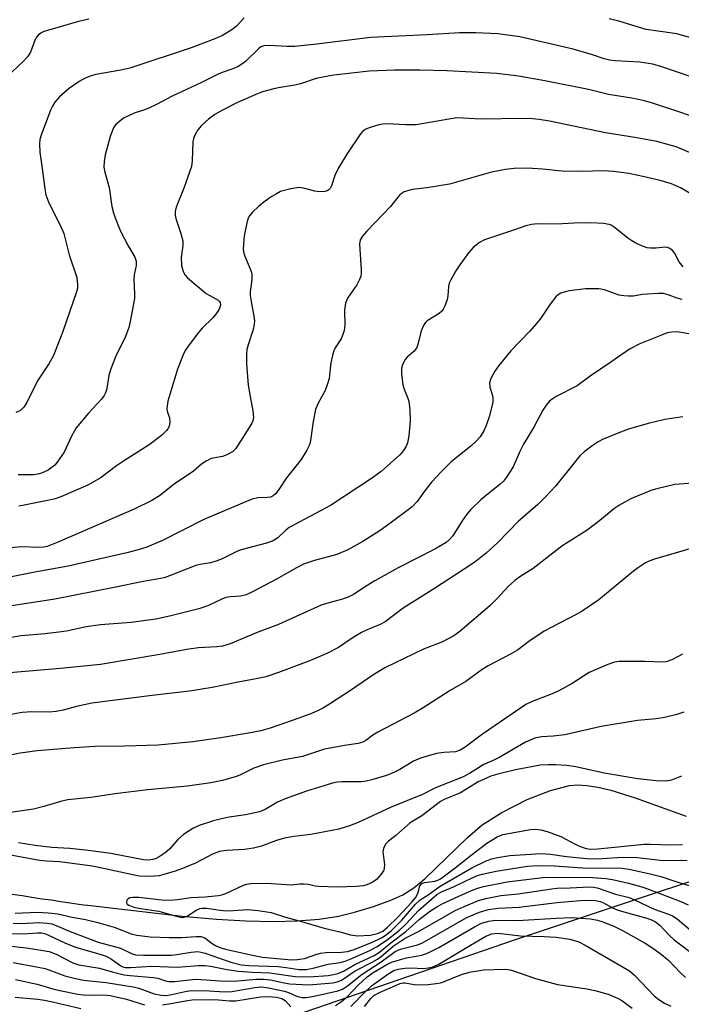
# Model space of a CAD drawing. Units: inches. Extents: x 1315760 to 1321760, y 501448 to 505449.
# Drawn here: x 1315985 to 1316146, y 505085 to 505324 of the extents above; entities that cross this region are included whole.
import ezdxf

# ---------------------------------------------------------------- set-up
doc = ezdxf.new("R2010")
doc.units = ezdxf.units.IN
doc.header["$MEASUREMENT"] = 0
for name, color, linetype in [('HYDRO-Single Line Stream', 4, 'Continuous'), ('NTRL-Trees', 3, 'Continuous'), ('Undefined', 1, 'Continuous')]:
    doc.layers.add(name, color=color, linetype=linetype)

msp = doc.modelspace()

# ---------------------------------------------------------------- linework, layer by layer
at = {"layer": 'HYDRO-Single Line Stream'}
msp.add_lwpolyline([(1315983.48, 505111.9), (1315985.88, 505111.6), (1315988.28, 505111.2), (1315990.69, 505110.8), (1315992.99, 505110.5), (1315995.29, 505110.1), (1315997.59, 505109.8), (1315999.69, 505109.5), (1316000.79, 505109.35), (1316001.89, 505109.2), (1316024.78, 505106.57), (1316033.15, 505105.84), (1316040.25, 505105.42), (1316046.98, 505105.26), (1316052.75, 505105.39), (1316058.1, 505105.82), (1316062.77, 505106.54), (1316066.67, 505107.5), (1316071.3, 505108.91), (1316075.49, 505110.44), (1316078.41, 505111.76), (1316081.07, 505113.47), (1316083.85, 505115.74), (1316094.11, 505125.66), (1316097.71, 505128.76), (1316102.45, 505131.77), (1316108.63, 505134.88), (1316114.27, 505137.1), (1316118.9, 505138.29), (1316120.92, 505138.44), (1316123.13, 505138.32), (1316125.8, 505137.91), (1316128.94, 505137.18), (1316134.85, 505135.35), (1316147.27, 505130.89)], dxfattribs=at)
at = {"layer": 'NTRL-Trees'}
msp.add_lwpolyline([(1316467.77, 505066.86), (1316404.3, 505066.86), (1316366.21, 505075.32), (1316336.59, 505071.09), (1316311.2, 505066.86), (1316242.24, 505108.51), (1316184.67, 505124.57), (1316180.58, 505125.72), (1316105.48, 505100.73), (1316034.33, 505076.27), (1315918.69, 505086.27), (1315836.41, 505066.26), (1315765.71, 505073.61), (1315760.5, 505071.82), (1315760.53, 505311.91), (1315780.11, 505320.77), (1315860.51, 505346.16), (1316122.88, 505341.92), (1316237.27, 505357.81), (1316295.89, 505378.8), (1316362.23, 505389.16), (1316406.41, 505380.01), (1316452.39, 505363.13)], dxfattribs=at)
at = {"layer": 'Undefined'}
for points, elevation in [([(1316146.33, 505170.23), (1316145.32, 505169.63), (1316143.74, 505168.88), (1316142.4, 505168.38), (1316141.56, 505168.26), (1316137.18, 505168.44), (1316131, 505168.47), (1316129.85, 505168.26), (1316128.2, 505167.72), (1316123.7, 505165.77), (1316119.58, 505163.11), (1316116.32, 505161.28), (1316114.71, 505160.58), (1316109.81, 505158.72), (1316108.27, 505157.96), (1316097.76, 505150.76), (1316093.54, 505147.62), (1316092.31, 505146.86), (1316091.22, 505146.52), (1316088.34, 505146.31), (1316086.6, 505146.06), (1316082.68, 505144.93), (1316080.96, 505144.21), (1316077.7, 505142.2), (1316076.38, 505141.53), (1316074.47, 505140.77), (1316070.89, 505139.67), (1316069.51, 505139.34), (1316068.4, 505139.19), (1316063.58, 505139.22), (1316062.44, 505139.11), (1316061.34, 505138.85), (1316055.02, 505136.93), (1316049.83, 505135.03), (1316047.95, 505134.23), (1316044.97, 505132.5), (1316043.59, 505131.91), (1316040.19, 505131.18), (1316036.2, 505130.58), (1316034.35, 505130.22), (1316032.44, 505129.7), (1316028.91, 505128.56), (1316027.36, 505127.88), (1316025.11, 505126.41), (1316023.74, 505125.22), (1316021.68, 505122.88), (1316020.63, 505121.92), (1316019.22, 505120.97), (1316018.46, 505120.59), (1316017.7, 505120.33), (1316016.72, 505120.18), (1316015.36, 505120.28), (1316007.42, 505121.79), (1316002.04, 505122.55), (1315997.51, 505123.02), (1315993.14, 505123.23), (1315989.08, 505123.7), (1315985, 505124.39)], 298), ([(1316146.64, 505156.09), (1316145, 505155.6), (1316141.95, 505154.84), (1316139.97, 505154.53), (1316135.46, 505154.1), (1316126.6, 505152.61), (1316117.78, 505150.61), (1316114.95, 505150.27), (1316112.07, 505150.15), (1316110.51, 505149.81), (1316108.18, 505148.83), (1316102, 505145.23), (1316100.67, 505144.55), (1316098.1, 505143.41), (1316094.6, 505141.24), (1316092.87, 505140.31), (1316086.34, 505137.76), (1316083.16, 505136.1), (1316075.56, 505133.01), (1316067.52, 505129.33), (1316065.43, 505128.52), (1316062.88, 505127.74), (1316056.08, 505126.44), (1316051.93, 505125.95), (1316049.65, 505125.55), (1316047.69, 505124.95), (1316044.09, 505123.57), (1316042.16, 505123.1), (1316039.93, 505122.74), (1316035.56, 505122.51), (1316033.89, 505122.26), (1316032.16, 505121.62), (1316028, 505119.4), (1316025.29, 505118.29), (1316023.07, 505117.51), (1316020.31, 505116.66), (1316019.19, 505116.39), (1316018.07, 505116.26), (1316015.8, 505116.18), (1316014.43, 505116.3), (1316012.77, 505116.59), (1316005.68, 505118.16), (1316002.9, 505118.69), (1315995.04, 505119.77), (1315991.79, 505119.91), (1315990.13, 505120.1), (1315982.65, 505121.45)], 296), ([(1316146.13, 505140.56), (1316143.66, 505139.59), (1316142.36, 505139.36), (1316139.98, 505139.45), (1316135.47, 505139.92), (1316127.32, 505141.31), (1316120.43, 505142.81), (1316118.25, 505143.14), (1316115.57, 505143.36), (1316113.82, 505143.37), (1316111.79, 505143.21), (1316109.65, 505142.86), (1316105.8, 505142.14), (1316101.52, 505141.05), (1316099.82, 505140.56), (1316097.98, 505139.8), (1316096.73, 505139.17), (1316092.4, 505136.54), (1316088.48, 505134.9), (1316087.58, 505134.44), (1316082.99, 505130.98), (1316080.2, 505129.21), (1316076.68, 505126.17), (1316074.92, 505124.75), (1316074.21, 505124.02), (1316073.69, 505123), (1316073.53, 505122.17), (1316073.93, 505119.08), (1316073.9, 505118.26), (1316073.75, 505117.74), (1316073.15, 505116.79), (1316071.98, 505115.49), (1316070.96, 505114.73), (1316069.65, 505114.14), (1316068.81, 505113.94), (1316067.08, 505113.75), (1316062.53, 505113.57), (1316057.92, 505113.76), (1316057.07, 505113.88), (1316055.52, 505114.26), (1316054.46, 505114.35), (1316053.4, 505114.32), (1316051.36, 505114.07), (1316045.3, 505114.5), (1316041.47, 505114.41), (1316040.31, 505114.27), (1316039.58, 505114.04), (1316035.32, 505111.98), (1316034.38, 505111.65), (1316033.58, 505111.48), (1316030.4, 505111.2), (1316026.95, 505111.05), (1316023.66, 505110.51), (1316021.59, 505110.39), (1316019.81, 505110.44), (1316014.28, 505111.1), (1316012.84, 505111.13), (1316012.05, 505111), (1316011.64, 505110.79), (1316011.38, 505110.45), (1316011.28, 505109.84), (1316011.46, 505109.49), (1316011.83, 505109.23), (1316013.04, 505108.78), (1316014.63, 505108.44), (1316019.09, 505107.74), (1316023.62, 505106.45), (1316024.76, 505106.27), (1316025.31, 505106.32), (1316025.83, 505106.49), (1316028.36, 505108.12), (1316029.1, 505108.4), (1316029.62, 505108.5), (1316030.78, 505108.47), (1316034.02, 505108.01), (1316035.44, 505107.89), (1316037.17, 505107.91), (1316040.64, 505108.21), (1316043.25, 505107.97), (1316046.45, 505107.43), (1316049.87, 505106.36), (1316053.19, 505105.47), (1316059.28, 505103.64), (1316063.11, 505102.75), (1316065.72, 505101.99), (1316067.35, 505101.79), (1316070.57, 505101.95), (1316072.23, 505102.32), (1316073.53, 505102.9), (1316074.69, 505103.86), (1316077.17, 505106.3), (1316080.54, 505109.87), (1316081.47, 505110.99), (1316082.01, 505112.04), (1316082.55, 505113.91), (1316083.01, 505114.5), (1316083.7, 505114.77), (1316086.18, 505115.08), (1316086.9, 505115.32), (1316087.55, 505115.67), (1316091.14, 505118.3), (1316095.03, 505121.4), (1316098.85, 505124.29), (1316101.36, 505125.87), (1316102.72, 505126.37), (1316109.4, 505127.6), (1316110.54, 505127.67), (1316111.9, 505127.52), (1316113.5, 505127.13), (1316116.8, 505125.92), (1316120.42, 505123.96), (1316121.7, 505123.37), (1316122.98, 505122.98), (1316123.95, 505122.84), (1316125.77, 505122.91), (1316137.06, 505124.02), (1316138.5, 505124.05), (1316143.56, 505123.87), (1316146.34, 505124.01)], 294), ([(1315984.24, 505107.32), (1315989.61, 505107.55), (1315992.23, 505107.4), (1315994.54, 505107.16), (1315998.06, 505106.3), (1316001.31, 505105.76), (1316004.32, 505105), (1316008.24, 505103.89), (1316012.41, 505102.31), (1316013.77, 505101.94), (1316017.02, 505101.53), (1316021.61, 505101.39), (1316024.72, 505101.4), (1316028.13, 505101.66), (1316029.29, 505101.6), (1316029.84, 505101.48), (1316030.33, 505101.27), (1316032.04, 505099.94), (1316032.92, 505099.41), (1316033.95, 505098.97), (1316035.34, 505098.56), (1316041.48, 505097.17), (1316044.28, 505096.61), (1316046.88, 505096.32), (1316051.47, 505095.96), (1316052.85, 505096.03), (1316054.49, 505096.31), (1316057.5, 505097.35), (1316058.39, 505097.59), (1316059.8, 505097.71), (1316063.53, 505097.79), (1316064.96, 505097.97), (1316066.59, 505098.45), (1316070.81, 505100.16), (1316072.39, 505100.86), (1316073.35, 505101.37), (1316074.44, 505102.11), (1316075.58, 505103.04), (1316078.17, 505105.58), (1316081.47, 505109.44), (1316082.64, 505110.51), (1316084.58, 505111.74), (1316087.48, 505113.84), (1316095.16, 505118.32), (1316098.67, 505120.02), (1316100.02, 505120.5), (1316101.38, 505120.85), (1316104.4, 505121.29), (1316112.01, 505121.75), (1316114.28, 505121.64), (1316118.21, 505121.06), (1316123.12, 505120.55), (1316125.52, 505120.53), (1316130.6, 505120.84), (1316133.89, 505120.91), (1316135.35, 505120.81), (1316141.62, 505120.05), (1316146.02, 505120.17), (1316147.47, 505120.09)], 296), ([(1315983.76, 505104.9), (1315985.77, 505104.81), (1315990, 505105.05), (1315992, 505104.9), (1315993.11, 505104.67), (1315994.19, 505104.31), (1315997.19, 505103.04), (1316004.38, 505100.22), (1316009.81, 505098.79), (1316012.48, 505097.5), (1316013.49, 505097.2), (1316015.43, 505097.07), (1316022.17, 505097.12), (1316023.52, 505097.25), (1316026.95, 505097.85), (1316028.61, 505097.94), (1316029.36, 505097.84), (1316030.41, 505097.57), (1316036.58, 505095.37), (1316039.12, 505094.74), (1316040.99, 505094.58), (1316048.15, 505094.33), (1316050.07, 505094.13), (1316053.24, 505093.64), (1316054.94, 505093.6), (1316056.64, 505093.9), (1316060.28, 505094.93), (1316063.17, 505095.32), (1316064.4, 505095.61), (1316065.6, 505096.08), (1316070.36, 505098.25), (1316072.03, 505099.09), (1316074.62, 505100.83), (1316077.62, 505103.19), (1316079.25, 505104.74), (1316082.22, 505107.92), (1316086.67, 505111.81), (1316087.81, 505112.45), (1316090.72, 505113.71), (1316095.41, 505115.97), (1316096.51, 505116.43), (1316097.65, 505116.8), (1316101.09, 505117.52), (1316108.67, 505118.72), (1316111.22, 505118.91), (1316115.24, 505118.76), (1316122.03, 505118.28), (1316131.61, 505118.24), (1316133.37, 505117.97), (1316138.81, 505116.78), (1316141.09, 505116.22), (1316144.95, 505114.92), (1316149.85, 505113.43)], 298)]:
    msp.add_lwpolyline(points, dxfattribs=dict(at, elevation=elevation))
for points in [[(1316039.88, 505324.82, 320), (1316037.95, 505322.78, 320), (1316036.86, 505321.89, 320), (1316034.57, 505320.54, 320), (1316032.7, 505319.71, 320), (1316026.98, 505317.54, 320), (1316012.04, 505312.6, 320), (1316009.88, 505312.07, 320), (1316003.79, 505311.05, 320), (1316002.69, 505310.75, 320), (1316001.18, 505310.14, 320), (1315999.73, 505309.34, 320), (1315997.42, 505307.75, 320), (1315995.01, 505305.62, 320), (1315993.88, 505304.34, 320), (1315993.28, 505303.39, 320), (1315992.8, 505302.36, 320), (1315990.5, 505296.33, 320), (1315990.24, 505295.25, 320), (1315990.09, 505294.17, 320), (1315990.17, 505292.22, 320), (1315990.77, 505288.24, 320), (1315991.38, 505283.24, 320), (1315991.67, 505281.79, 320), (1315992.36, 505279.85, 320), (1315995.23, 505274.32, 320), (1315996.01, 505272.39, 320), (1315997.34, 505267.23, 320), (1315999.17, 505261.75, 320), (1315999.39, 505259.92, 320), (1315999.33, 505259.11, 320), (1315999.13, 505258.27, 320), (1315995.83, 505248.58, 320), (1315993.5, 505242.8, 320), (1315992.39, 505240.77, 320), (1315989.67, 505236.62, 320), (1315987.02, 505231.39, 320), (1315986.31, 505230.25, 320), (1315985.35, 505229.35, 320), (1315984.4, 505228.9, 320)], [(1316002.1, 505324.49, 322), (1315999.58, 505323.94, 322), (1315992.04, 505321.77, 322), (1315991.2, 505321.5, 322), (1315990.43, 505321.13, 322), (1315989.77, 505320.58, 322), (1315989.24, 505319.91, 322), (1315988.88, 505319.16, 322), (1315987.9, 505316.49, 322), (1315987.2, 505315.36, 322), (1315986.13, 505314.21, 322), (1315982.21, 505310.46, 322)], [(1316149.19, 505319.7, 320), (1316144.94, 505320.93, 320), (1316137.55, 505322, 320), (1316135.88, 505322.45, 320), (1316130.89, 505324, 320), (1316128.54, 505324.6, 320)], [(1316148.44, 505310.52, 318), (1316141.37, 505312.89, 318), (1316139.12, 505313.55, 318), (1316136.01, 505314.05, 318), (1316129.98, 505314.38, 318), (1316128.62, 505314.56, 318), (1316127.34, 505314.9, 318), (1316124.49, 505315.85, 318), (1316119.78, 505317.19, 318), (1316113.19, 505318.76, 318), (1316106.8, 505320.17, 318), (1316103.25, 505320.73, 318), (1316101.48, 505320.9, 318), (1316096.16, 505321.2, 318), (1316092.16, 505321.18, 318), (1316084.34, 505320.67, 318), (1316070.58, 505320.08, 318), (1316057.53, 505318.42, 318), (1316052.2, 505317.86, 318), (1316050.2, 505317.84, 318), (1316045.98, 505318.13, 318), (1316044.6, 505318.01, 318), (1316043.94, 505317.74, 318), (1316043.31, 505317.32, 318), (1316040.19, 505314.21, 318), (1316039.32, 505313.54, 318), (1316038.36, 505312.96, 318), (1316037.11, 505312.41, 318), (1316034.52, 505311.57, 318), (1316033.53, 505311.17, 318), (1316029.34, 505309.04, 318), (1316022.35, 505305.79, 318), (1316018.56, 505303.74, 318), (1316016.86, 505302.92, 318), (1316015.85, 505302.51, 318), (1316013.16, 505301.63, 318), (1316011.6, 505300.95, 318), (1316010.56, 505300.41, 318), (1316009.62, 505299.75, 318), (1316008.56, 505298.8, 318), (1316008.07, 505298.12, 318), (1316007.37, 505296.25, 318), (1316006.08, 505291.56, 318), (1316005.82, 505289.94, 318), (1316005.79, 505288.57, 318), (1316006.02, 505287.3, 318), (1316007.07, 505283.61, 318), (1316007.69, 505279.02, 318), (1316008.22, 505277.15, 318), (1316009.22, 505274.34, 318), (1316009.8, 505272.99, 318), (1316011.67, 505269.42, 318), (1316013.3, 505266.68, 318), (1316013.65, 505265.71, 318), (1316013.62, 505264.67, 318), (1316013.13, 505262.38, 318), (1316013.02, 505261.3, 318), (1316013.23, 505257.7, 318), (1316013.2, 505256.64, 318), (1316012.18, 505251.03, 318), (1316011.81, 505249.62, 318), (1316011, 505247.39, 318), (1316008.63, 505242.44, 318), (1316007.37, 505239.27, 318), (1316006.97, 505237.9, 318), (1316006.38, 505234.39, 318), (1316006.12, 505233.58, 318), (1316005.86, 505233.07, 318), (1316005.17, 505232.17, 318), (1316001.99, 505228.78, 318), (1315999.06, 505225.21, 318), (1315997.9, 505223.17, 318), (1315996.1, 505219.32, 318), (1315994.43, 505216.84, 318), (1315993.84, 505216.17, 318), (1315993.18, 505215.62, 318), (1315992.22, 505214.96, 318), (1315991.2, 505214.41, 318), (1315990.1, 505214.05, 318), (1315988.67, 505213.78, 318), (1315984.93, 505213.75, 318)], [(1316150.41, 505300.27, 316), (1316145.5, 505302, 316), (1316139.06, 505304.06, 316), (1316137.11, 505304.62, 316), (1316134.05, 505305.3, 316), (1316128.41, 505306.2, 316), (1316123.49, 505307.37, 316), (1316112.91, 505309.52, 316), (1316106.47, 505310.67, 316), (1316101.23, 505311.3, 316), (1316089.11, 505311.91, 316), (1316082.54, 505312.09, 316), (1316076.37, 505312.14, 316), (1316070.25, 505311.86, 316), (1316061.6, 505310.9, 316), (1316059.34, 505310.52, 316), (1316057.34, 505310.08, 316), (1316053.51, 505308.82, 316), (1316052.14, 505308.45, 316), (1316048.17, 505307.83, 316), (1316047.05, 505307.59, 316), (1316044.27, 505306.82, 316), (1316042.67, 505306.21, 316), (1316038.22, 505304.24, 316), (1316034.55, 505302.39, 316), (1316032.72, 505301.31, 316), (1316031.18, 505300.19, 316), (1316029.5, 505298.63, 316), (1316028.6, 505297.57, 316), (1316027.92, 505296.44, 316), (1316027.63, 505295.71, 316), (1316027.4, 505294.68, 316), (1316027.22, 505290.1, 316), (1316027.03, 505288.69, 316), (1316026.59, 505287.3, 316), (1316025.19, 505283.45, 316), (1316023.33, 505278.84, 316), (1316023.05, 505277.74, 316), (1316023.06, 505276.91, 316), (1316023.21, 505276.09, 316), (1316024.34, 505272.87, 316), (1316024.92, 505270.67, 316), (1316024.94, 505269.54, 316), (1316024.57, 505266.6, 316), (1316024.65, 505264.61, 316), (1316024.83, 505263.79, 316), (1316025.13, 505263.01, 316), (1316025.52, 505262.29, 316), (1316026.07, 505261.63, 316), (1316030.59, 505257.88, 316), (1316033.55, 505256.19, 316), (1316033.82, 505255.93, 316), (1316034.01, 505255.62, 316), (1316034.1, 505255, 316), (1316033.75, 505254.02, 316), (1316032.98, 505252.84, 316), (1316032.22, 505251.96, 316), (1316029.67, 505249.45, 316), (1316028.73, 505248.36, 316), (1316026.21, 505245.09, 316), (1316025.55, 505244.01, 316), (1316025.06, 505242.97, 316), (1316023.69, 505239.48, 316), (1316021.78, 505233.33, 316), (1316021.34, 505231.67, 316), (1316021.14, 505230.58, 316), (1316021.09, 505229.78, 316), (1316021.24, 505228.99, 316), (1316021.69, 505227.64, 316), (1316021.79, 505226.57, 316), (1316021.6, 505225.54, 316), (1316021.31, 505224.97, 316), (1316021, 505224.54, 316), (1316019.74, 505223.38, 316), (1316016.77, 505221.06, 316), (1316010.5, 505217.12, 316), (1316008.83, 505215.94, 316), (1316005.12, 505213.11, 316), (1316001.84, 505211.3, 316), (1315995.32, 505208.46, 316), (1315993.94, 505207.95, 316), (1315992.51, 505207.6, 316), (1315986.78, 505206.54, 316), (1315985.12, 505206.14, 316)], [(1316149.06, 505291.72, 314), (1316144.84, 505293.49, 314), (1316140.11, 505294.79, 314), (1316135.22, 505295.7, 314), (1316127.64, 505296.91, 314), (1316114.04, 505299.73, 314), (1316111.55, 505300.11, 314), (1316109.87, 505300.27, 314), (1316106.15, 505300.38, 314), (1316098.65, 505300.18, 314), (1316095.85, 505300.25, 314), (1316091.72, 505300.51, 314), (1316090.07, 505300.32, 314), (1316081.64, 505298.86, 314), (1316079.02, 505298.82, 314), (1316074.56, 505299.07, 314), (1316073.43, 505298.96, 314), (1316072.32, 505298.74, 314), (1316070.44, 505298.19, 314), (1316069.43, 505297.77, 314), (1316068.72, 505297.25, 314), (1316068.14, 505296.6, 314), (1316064.94, 505291.94, 314), (1316062.8, 505288.37, 314), (1316061.87, 505286.52, 314), (1316061.11, 505284.02, 314), (1316060.72, 505283.39, 314), (1316060.39, 505283.06, 314), (1316059.98, 505282.8, 314), (1316059.49, 505282.65, 314), (1316058.15, 505282.55, 314), (1316057.03, 505282.74, 314), (1316054.27, 505283.46, 314), (1316053.16, 505283.56, 314), (1316051.2, 505283.25, 314), (1316048.72, 505282.61, 314), (1316047.67, 505282.1, 314), (1316046.42, 505281.3, 314), (1316044.94, 505280.28, 314), (1316043.4, 505279.06, 314), (1316041.78, 505277.55, 314), (1316041.15, 505276.72, 314), (1316040.78, 505276.01, 314), (1316040.38, 505274.62, 314), (1316039.88, 505271.86, 314), (1316039.67, 505269.9, 314), (1316039.65, 505268.5, 314), (1316039.8, 505267.68, 314), (1316040.05, 505266.89, 314), (1316041.46, 505263.47, 314), (1316041.69, 505262.61, 314), (1316041.72, 505261.27, 314), (1316041.33, 505258.22, 314), (1316041.33, 505257.37, 314), (1316041.6, 505255.39, 314), (1316042.24, 505252.31, 314), (1316042.36, 505251.2, 314), (1316042.29, 505250.4, 314), (1316042, 505249.08, 314), (1316040.8, 505245.41, 314), (1316040.52, 505244.27, 314), (1316040.41, 505243.11, 314), (1316040.4, 505240.75, 314), (1316040.85, 505235.57, 314), (1316041.29, 505232.79, 314), (1316041.99, 505229.3, 314), (1316042.11, 505227.76, 314), (1316041.98, 505226.94, 314), (1316041.66, 505226.2, 314), (1316037.83, 505220.15, 314), (1316037.04, 505219.39, 314), (1316035.63, 505218.61, 314), (1316034.58, 505218.27, 314), (1316031.84, 505217.72, 314), (1316030.62, 505217.14, 314), (1316029.51, 505216.37, 314), (1316027.53, 505214.68, 314), (1316022.88, 505211.54, 314), (1316019.28, 505208.72, 314), (1316017.38, 505207.55, 314), (1316013.14, 505205.47, 314), (1315994.45, 505197.33, 314), (1315991.97, 505196.39, 314), (1315991.18, 505196.21, 314), (1315990.05, 505196.16, 314), (1315985.73, 505196.33, 314), (1315980.6, 505195.78, 314)], [(1316148.22, 505282.17, 312), (1316145.9, 505283.54, 312), (1316143.71, 505284.49, 312), (1316140.93, 505285.28, 312), (1316136.71, 505286.31, 312), (1316133.34, 505286.99, 312), (1316129.56, 505287.52, 312), (1316127.16, 505287.63, 312), (1316121.81, 505287.5, 312), (1316117.15, 505287.53, 312), (1316112.36, 505288.03, 312), (1316108.67, 505288.28, 312), (1316105.42, 505288.21, 312), (1316103.39, 505287.97, 312), (1316099.95, 505287.31, 312), (1316089.75, 505284.39, 312), (1316084.25, 505283.5, 312), (1316080.71, 505283.13, 312), (1316079.85, 505282.91, 312), (1316078.75, 505282.51, 312), (1316078, 505282.08, 312), (1316077.59, 505281.71, 312), (1316075.44, 505279.01, 312), (1316069.67, 505273.01, 312), (1316068.58, 505271.75, 312), (1316068.07, 505270.85, 312), (1316067.85, 505269.87, 312), (1316068.26, 505263.67, 312), (1316068.26, 505262.82, 312), (1316068.16, 505261.98, 312), (1316067.88, 505261.21, 312), (1316067.2, 505259.97, 312), (1316064.97, 505256.75, 312), (1316064.47, 505255.51, 312), (1316064.24, 505253.82, 312), (1316064.29, 505250.17, 312), (1316064.14, 505248.88, 312), (1316063.82, 505247.86, 312), (1316063.39, 505246.87, 312), (1316062, 505244.67, 312), (1316061.62, 505243.9, 312), (1316061.3, 505242.78, 312), (1316060.94, 505241.04, 312), (1316060.71, 505239.59, 312), (1316060.47, 505237.22, 312), (1316060.11, 505235.87, 312), (1316059.51, 505234.3, 312), (1316057.73, 505231, 312), (1316057.18, 505229.68, 312), (1316056.61, 505226.77, 312), (1316055.99, 505222.15, 312), (1316055.72, 505221.05, 312), (1316055.11, 505219.77, 312), (1316053.74, 505217.54, 312), (1316050.11, 505213.02, 312), (1316048.29, 505210.22, 312), (1316047.47, 505209.16, 312), (1316046.89, 505208.66, 312), (1316046.28, 505208.39, 312), (1316045.49, 505208.3, 312), (1316043.19, 505208.2, 312), (1316041.77, 505207.84, 312), (1316040.38, 505207.34, 312), (1316030.05, 505202.97, 312), (1316020.05, 505197.87, 312), (1316016.23, 505196.25, 312), (1316014.11, 505195.56, 312), (1316011.34, 505194.86, 312), (1315997.09, 505191.63, 312), (1315988.97, 505190.13, 312), (1315978.01, 505187.95, 312)], [(1316146.51, 505264.3, 310), (1316145.57, 505265.57, 310), (1316144.44, 505267.71, 310), (1316143.91, 505268.31, 310), (1316143.24, 505268.77, 310), (1316142.75, 505268.99, 310), (1316142.23, 505269.1, 310), (1316139.89, 505268.86, 310), (1316138.55, 505268.86, 310), (1316137.75, 505268.98, 310), (1316136.65, 505269.34, 310), (1316135.04, 505270.05, 310), (1316134.01, 505270.61, 310), (1316133.04, 505271.3, 310), (1316129.79, 505273.96, 310), (1316129.05, 505274.43, 310), (1316128.52, 505274.65, 310), (1316127.14, 505274.88, 310), (1316123.99, 505274.99, 310), (1316120.02, 505274.94, 310), (1316115.72, 505274.73, 310), (1316111.09, 505274.79, 310), (1316109.68, 505274.64, 310), (1316108.29, 505274.32, 310), (1316105.5, 505273.29, 310), (1316098.27, 505270.92, 310), (1316097, 505270.25, 310), (1316095.49, 505268.99, 310), (1316094.32, 505267.75, 310), (1316092.25, 505264.85, 310), (1316091.27, 505263.38, 310), (1316090.04, 505261.14, 310), (1316089.7, 505260.37, 310), (1316089.47, 505259.56, 310), (1316089.31, 505257.25, 310), (1316089.18, 505256.39, 310), (1316088.73, 505255.02, 310), (1316088.21, 505254.01, 310), (1316087.86, 505253.58, 310), (1316087.21, 505253.02, 310), (1316084.31, 505251.17, 310), (1316083.92, 505250.78, 310), (1316083.44, 505250.09, 310), (1316082.86, 505248.79, 310), (1316082.14, 505245.77, 310), (1316081.79, 505244.73, 310), (1316081.16, 505243.87, 310), (1316079.48, 505242.39, 310), (1316078.94, 505241.78, 310), (1316078.42, 505240.79, 310), (1316078.1, 505239.73, 310), (1316078.09, 505238.3, 310), (1316078.43, 505235.69, 310), (1316078.75, 505234.6, 310), (1316079.67, 505232.21, 310), (1316079.96, 505231.12, 310), (1316080.13, 505229.43, 310), (1316080.21, 505226.88, 310), (1316079.9, 505223.23, 310), (1316079.57, 505221.55, 310), (1316079.21, 505220.75, 310), (1316078.76, 505219.98, 310), (1316078.25, 505219.26, 310), (1316077.66, 505218.62, 310), (1316073.16, 505214.62, 310), (1316070.82, 505212.92, 310), (1316060.84, 505206.31, 310), (1316050.81, 505200.96, 310), (1316049.94, 505200.31, 310), (1316048.04, 505198.51, 310), (1316046.92, 505197.78, 310), (1316045.28, 505197.18, 310), (1316039.12, 505195.58, 310), (1316038.05, 505195.14, 310), (1316034.67, 505193.47, 310), (1316033.31, 505192.9, 310), (1316031.67, 505192.42, 310), (1316029.14, 505192.04, 310), (1316028.14, 505191.78, 310), (1316021.75, 505189.25, 310), (1316020.39, 505188.78, 310), (1316018.67, 505188.4, 310), (1316014.89, 505187.81, 310), (1316008.69, 505186.48, 310), (1315993.82, 505183.58, 310), (1315982.8, 505181.86, 310)], [(1316146.29, 505256.37, 308), (1316145.04, 505256.71, 308), (1316142.87, 505257.53, 308), (1316141.72, 505257.81, 308), (1316140.54, 505257.86, 308), (1316137.86, 505257.72, 308), (1316136.67, 505257.6, 308), (1316134.37, 505257.22, 308), (1316133.22, 505257.17, 308), (1316132.09, 505257.27, 308), (1316130.97, 505257.47, 308), (1316127.44, 505258.7, 308), (1316126.03, 505258.98, 308), (1316122.77, 505258.96, 308), (1316118.93, 505258.48, 308), (1316117.82, 505258.25, 308), (1316116.82, 505257.91, 308), (1316116.14, 505257.55, 308), (1316115.54, 505257.01, 308), (1316114.17, 505255.23, 308), (1316111.92, 505251.89, 308), (1316110.91, 505250.56, 308), (1316109.25, 505248.66, 308), (1316104.67, 505243.94, 308), (1316101.76, 505240.38, 308), (1316100.77, 505238.98, 308), (1316099.8, 505237.21, 308), (1316099.47, 505236.16, 308), (1316099.56, 505235.09, 308), (1316100.12, 505233.31, 308), (1316100.27, 505232.55, 308), (1316100.25, 505231.55, 308), (1316100.05, 505230.41, 308), (1316099.38, 505227.86, 308), (1316098.62, 505225.76, 308), (1316098.06, 505224.49, 308), (1316097.16, 505223.05, 308), (1316096.24, 505221.95, 308), (1316094.96, 505220.74, 308), (1316090.12, 505216.91, 308), (1316087.62, 505214.46, 308), (1316085.46, 505212.1, 308), (1316083.68, 505209.84, 308), (1316081.89, 505207.35, 308), (1316080.64, 505206.03, 308), (1316075.23, 505201.96, 308), (1316072.86, 505200.28, 308), (1316068.72, 505197.57, 308), (1316065.06, 505195.57, 308), (1316062.35, 505194.44, 308), (1316056.92, 505192.99, 308), (1316054.3, 505192.09, 308), (1316052.59, 505191.19, 308), (1316047.74, 505188.4, 308), (1316041.86, 505185.35, 308), (1316040.31, 505184.63, 308), (1316039, 505184.32, 308), (1316036.53, 505184.18, 308), (1316035.42, 505183.97, 308), (1316034.44, 505183.6, 308), (1316031, 505182, 308), (1316028.83, 505181.23, 308), (1316021.68, 505179.43, 308), (1316018.39, 505178.75, 308), (1316012.4, 505177.94, 308), (1316004.95, 505177.37, 308), (1316001.44, 505176.83, 308), (1315996.67, 505175.84, 308), (1315994.85, 505175.55, 308), (1315991.41, 505175.18, 308), (1315985.63, 505174.7, 308), (1315981.2, 505173.98, 308)], [(1316147.93, 505248.06, 306), (1316145.03, 505248.51, 306), (1316143.74, 505248.49, 306), (1316142.62, 505248.27, 306), (1316141.23, 505247.76, 306), (1316136.01, 505245.58, 306), (1316133.51, 505244.3, 306), (1316128.97, 505241.13, 306), (1316123.9, 505237.73, 306), (1316120.78, 505235.44, 306), (1316115.67, 505232.81, 306), (1316114.68, 505232.19, 306), (1316114, 505231.64, 306), (1316113.27, 505230.74, 306), (1316112.46, 505229.49, 306), (1316110.26, 505225.39, 306), (1316107.76, 505221.2, 306), (1316106.86, 505219.43, 306), (1316105.18, 505215.7, 306), (1316103.6, 505213.19, 306), (1316102.86, 505212.29, 306), (1316102.06, 505211.52, 306), (1316097.4, 505207.8, 306), (1316094.92, 505205.34, 306), (1316093.99, 505204.24, 306), (1316092.82, 505202.6, 306), (1316090.55, 505199, 306), (1316089.78, 505198.1, 306), (1316088.9, 505197.37, 306), (1316086.21, 505195.75, 306), (1316077.3, 505191.17, 306), (1316071.62, 505188.07, 306), (1316069.47, 505186.77, 306), (1316066.38, 505184.74, 306), (1316065.29, 505184.15, 306), (1316063.71, 505183.58, 306), (1316059.88, 505182.55, 306), (1316058.53, 505182.09, 306), (1316048.19, 505177.42, 306), (1316043.03, 505175.47, 306), (1316036.46, 505172.75, 306), (1316034.58, 505172.19, 306), (1316033.21, 505171.98, 306), (1316028.74, 505171.73, 306), (1316026.43, 505171.43, 306), (1316024.15, 505171.06, 306), (1316019.38, 505170.11, 306), (1316004.97, 505167.73, 306), (1315995.26, 505166.72, 306), (1315982.83, 505165.69, 306)], [(1316146.4, 505227.92, 304), (1316142.1, 505227.2, 304), (1316138.04, 505226.28, 304), (1316133.26, 505224.87, 304), (1316131.31, 505224.18, 304), (1316126.9, 505222.34, 304), (1316125.84, 505221.8, 304), (1316124.61, 505220.99, 304), (1316122.48, 505219.41, 304), (1316121.44, 505218.38, 304), (1316120.09, 505216.81, 304), (1316115.5, 505211.01, 304), (1316113.06, 505208.46, 304), (1316111.17, 505206.6, 304), (1316106.39, 505202.42, 304), (1316101.45, 505197.36, 304), (1316098.63, 505194.73, 304), (1316096.59, 505193.1, 304), (1316094.93, 505191.94, 304), (1316086.32, 505186.31, 304), (1316078.5, 505181.36, 304), (1316074.15, 505178.11, 304), (1316072.91, 505177.45, 304), (1316069.72, 505176.1, 304), (1316068.4, 505175.45, 304), (1316066.36, 505174.25, 304), (1316062.76, 505171.87, 304), (1316059.96, 505170.34, 304), (1316056, 505168.7, 304), (1316048.16, 505165.75, 304), (1316045.09, 505164.75, 304), (1316043.14, 505164.27, 304), (1316038.4, 505163.45, 304), (1316032.06, 505162.13, 304), (1316026.6, 505161.24, 304), (1316017.53, 505160.21, 304), (1316002.82, 505158.32, 304), (1315999.11, 505157.51, 304), (1315995.84, 505156.6, 304), (1315994.19, 505156.31, 304), (1315992.51, 505156.16, 304), (1315988.26, 505156.2, 304), (1315985.91, 505156.02, 304), (1315977.27, 505154.49, 304)], [(1316148.93, 505211.73, 302), (1316144.46, 505211.44, 302), (1316140.11, 505210.38, 302), (1316138.67, 505209.96, 302), (1316137.1, 505209.35, 302), (1316133.99, 505208, 302), (1316132.17, 505207.08, 302), (1316130.89, 505206.33, 302), (1316129.92, 505205.66, 302), (1316126.23, 505202.66, 302), (1316123.19, 505200.34, 302), (1316117.03, 505196.48, 302), (1316110.09, 505191.02, 302), (1316107.08, 505189.14, 302), (1316105.64, 505188.14, 302), (1316103.96, 505186.63, 302), (1316101.43, 505183.79, 302), (1316099.52, 505181.97, 302), (1316092.3, 505175.77, 302), (1316090.78, 505174.67, 302), (1316088.04, 505173.2, 302), (1316083.43, 505171.46, 302), (1316074.05, 505166.88, 302), (1316071.14, 505165.14, 302), (1316065.95, 505161.53, 302), (1316060.6, 505158.08, 302), (1316059.12, 505157.17, 302), (1316057.85, 505156.53, 302), (1316056.24, 505155.83, 302), (1316053.16, 505154.66, 302), (1316046.2, 505152.26, 302), (1316043.87, 505151.6, 302), (1316040.9, 505150.99, 302), (1316034.18, 505149.87, 302), (1316027.38, 505148.91, 302), (1316018.99, 505148.08, 302), (1316010.75, 505147.83, 302), (1316003.59, 505147.77, 302), (1315998.54, 505147.46, 302), (1315989.53, 505146.73, 302), (1315985.44, 505146.14, 302), (1315980.11, 505145.15, 302)], [(1316149.3, 505196.15, 300), (1316139.56, 505193.33, 300), (1316138.45, 505192.92, 300), (1316137.4, 505192.37, 300), (1316135.64, 505191.27, 300), (1316134.44, 505190.39, 300), (1316126.01, 505183.39, 300), (1316121.94, 505180.65, 300), (1316120.68, 505179.92, 300), (1316116.44, 505177.78, 300), (1316112.75, 505175.78, 300), (1316109.04, 505173.32, 300), (1316106.23, 505171.2, 300), (1316104.56, 505170.24, 300), (1316099.11, 505167.42, 300), (1316097.68, 505166.47, 300), (1316093.75, 505163.57, 300), (1316089.88, 505161.42, 300), (1316083.32, 505157.14, 300), (1316081.15, 505155.89, 300), (1316072.31, 505151.27, 300), (1316071.11, 505150.53, 300), (1316069.38, 505149.24, 300), (1316068.71, 505148.86, 300), (1316067.55, 505148.5, 300), (1316064.25, 505148.04, 300), (1316059.37, 505147.16, 300), (1316053.99, 505145.39, 300), (1316049.16, 505144.48, 300), (1316044.59, 505143.34, 300), (1316042.21, 505142.56, 300), (1316038.77, 505140.86, 300), (1316037.68, 505140.43, 300), (1316034.61, 505139.52, 300), (1316031.74, 505138.95, 300), (1316026.12, 505138.17, 300), (1316016.4, 505137.25, 300), (1316008.51, 505136.29, 300), (1316002.6, 505135.41, 300), (1315997.04, 505134.82, 300), (1315995.59, 505134.53, 300), (1315991.21, 505133.22, 300), (1315988.63, 505132.58, 300), (1315983.1, 505131.73, 300)], [(1315982.28, 505102.34, 300), (1315986.15, 505102.29, 300), (1315989.62, 505102.52, 300), (1315990.65, 505102.48, 300), (1315991.35, 505102.33, 300), (1315992.13, 505102.04, 300), (1315996.42, 505100.03, 300), (1315999.08, 505098.94, 300), (1316004.53, 505097.41, 300), (1316006.29, 505096.81, 300), (1316007.64, 505096.12, 300), (1316009.87, 505094.48, 300), (1316010.34, 505094.26, 300), (1316011.02, 505094.09, 300), (1316012.31, 505094.06, 300), (1316017.34, 505094.39, 300), (1316023.55, 505094.15, 300), (1316028.79, 505094.55, 300), (1316030.3, 505094.58, 300), (1316031.66, 505094.41, 300), (1316035.76, 505093.58, 300), (1316038.38, 505093.18, 300), (1316041.76, 505092.94, 300), (1316046.07, 505092.8, 300), (1316052.24, 505091.92, 300), (1316055.62, 505091.86, 300), (1316060.25, 505092.15, 300), (1316061.58, 505092.39, 300), (1316062.61, 505092.67, 300), (1316063.95, 505093.22, 300), (1316066.77, 505094.82, 300), (1316071.43, 505096.99, 300), (1316072.71, 505097.83, 300), (1316075.5, 505100.07, 300), (1316079.12, 505102.8, 300), (1316082.38, 505105.76, 300), (1316084.88, 505107.73, 300), (1316086.64, 505108.83, 300), (1316087.95, 505109.54, 300), (1316092.01, 505111.44, 300), (1316095.5, 505112.95, 300), (1316096.85, 505113.45, 300), (1316097.99, 505113.76, 300), (1316103.76, 505114.89, 300), (1316112.42, 505115.94, 300), (1316115.94, 505116.07, 300), (1316124.53, 505115.94, 300), (1316127.72, 505115.73, 300), (1316129.31, 505115.45, 300), (1316133.22, 505114.57, 300), (1316136.48, 505113.68, 300), (1316138.07, 505113.13, 300), (1316145.96, 505110.12, 300), (1316147.73, 505109.28, 300)], [(1315981.22, 505099.5, 302), (1315987.53, 505098.82, 302), (1315992.44, 505097.94, 302), (1315994.14, 505097.31, 302), (1315998.25, 505095.24, 302), (1315999.72, 505094.75, 302), (1316004.72, 505093.94, 302), (1316007.8, 505093, 302), (1316010.66, 505092.31, 302), (1316012.13, 505092.12, 302), (1316017.75, 505091.67, 302), (1316018.84, 505091.46, 302), (1316020.72, 505090.89, 302), (1316021.55, 505090.73, 302), (1316022.95, 505090.71, 302), (1316028.03, 505091.22, 302), (1316030.59, 505091.13, 302), (1316033.94, 505090.86, 302), (1316036.8, 505090.79, 302), (1316038.22, 505090.84, 302), (1316042.84, 505091.25, 302), (1316044.66, 505091.29, 302), (1316046.22, 505091.12, 302), (1316049.56, 505090.37, 302), (1316050.91, 505090.14, 302), (1316055.56, 505089.87, 302), (1316061.41, 505090.34, 302), (1316062.49, 505090.61, 302), (1316063.52, 505091.04, 302), (1316064.26, 505091.48, 302), (1316066.81, 505093.31, 302), (1316070.99, 505095.37, 302), (1316072.22, 505096.09, 302), (1316073.14, 505096.78, 302), (1316076.08, 505099.25, 302), (1316079, 505101.2, 302), (1316082.25, 505102.81, 302), (1316091.12, 505107.9, 302), (1316093.33, 505108.95, 302), (1316096.83, 505110.35, 302), (1316098.57, 505110.85, 302), (1316102.21, 505111.55, 302), (1316106.45, 505111.99, 302), (1316114.59, 505113.24, 302), (1316115.86, 505113.36, 302), (1316119.03, 505113.44, 302), (1316123.72, 505113.7, 302), (1316124.77, 505113.62, 302), (1316125.59, 505113.43, 302), (1316130.09, 505111.91, 302), (1316133.37, 505111.09, 302), (1316134.71, 505110.54, 302), (1316139.47, 505108.25, 302), (1316142.93, 505107.07, 302), (1316143.92, 505106.65, 302), (1316145.09, 505105.9, 302), (1316150.34, 505101.49, 302)], [(1315983.7, 505095.27, 304), (1315989.79, 505094.2, 304), (1315991.47, 505093.83, 304), (1315993.06, 505093.32, 304), (1315996.32, 505092.07, 304), (1315998.86, 505091.39, 304), (1316000.85, 505091.02, 304), (1316006.32, 505090.42, 304), (1316012.88, 505089.36, 304), (1316014.22, 505089.03, 304), (1316017.97, 505087.71, 304), (1316019.72, 505087.33, 304), (1316020.8, 505087.31, 304), (1316021.88, 505087.42, 304), (1316025.51, 505088.28, 304), (1316027.01, 505088.49, 304), (1316031.38, 505088.44, 304), (1316035.11, 505088.18, 304), (1316036.89, 505088.23, 304), (1316042.46, 505089.25, 304), (1316044.1, 505089.41, 304), (1316045.76, 505089.19, 304), (1316049.65, 505088.34, 304), (1316050.65, 505088.02, 304), (1316052.41, 505087.2, 304), (1316053.17, 505086.93, 304), (1316054.01, 505086.82, 304), (1316054.88, 505086.82, 304), (1316056.84, 505087.1, 304), (1316062.65, 505088.46, 304), (1316063.74, 505088.82, 304), (1316064.94, 505089.6, 304), (1316068.5, 505092.48, 304), (1316073.15, 505095.43, 304), (1316076.57, 505097.97, 304), (1316077.85, 505098.53, 304), (1316081.94, 505099.63, 304), (1316083.04, 505100.04, 304), (1316093.97, 505106.2, 304), (1316095.46, 505106.91, 304), (1316097.05, 505107.53, 304), (1316099.2, 505108.15, 304), (1316101.54, 505108.52, 304), (1316106.63, 505108.73, 304), (1316115.84, 505109.85, 304), (1316121.61, 505110.36, 304), (1316124.13, 505110.44, 304), (1316125.24, 505110.39, 304), (1316126.37, 505110.14, 304), (1316127.17, 505109.81, 304), (1316129.31, 505108.62, 304), (1316130.47, 505108.1, 304), (1316132.09, 505107.6, 304), (1316137.71, 505106.08, 304), (1316138.82, 505105.69, 304), (1316139.79, 505105.22, 304), (1316140.85, 505104.39, 304), (1316143.18, 505101.85, 304), (1316144.31, 505100.84, 304), (1316149.63, 505096.81, 304)], [(1316062.02, 505084.89, 306), (1316063.48, 505085.87, 306), (1316064.86, 505086.98, 306), (1316067.54, 505089.77, 306), (1316069.72, 505091.82, 306), (1316071.19, 505092.85, 306), (1316074.5, 505094.79, 306), (1316075.69, 505095.38, 306), (1316077.04, 505095.83, 306), (1316079.32, 505096.4, 306), (1316083.02, 505097.1, 306), (1316084.59, 505097.62, 306), (1316087.14, 505098.96, 306), (1316092.94, 505102.29, 306), (1316095.78, 505104.01, 306), (1316097.55, 505104.83, 306), (1316099.34, 505105.37, 306), (1316100.95, 505105.62, 306), (1316106.28, 505105.5, 306), (1316115.66, 505106.1, 306), (1316119.44, 505106.2, 306), (1316123.97, 505105.89, 306), (1316125.73, 505105.6, 306), (1316126.78, 505105.28, 306), (1316129.68, 505104.12, 306), (1316131.8, 505103.06, 306), (1316137.31, 505100.02, 306), (1316139.16, 505098.82, 306), (1316140.88, 505097.57, 306), (1316143, 505095.76, 306), (1316145.77, 505092.86, 306), (1316147.06, 505091.63, 306)], [(1316065.75, 505084.62, 308), (1316066.6, 505085.39, 308), (1316068.93, 505087.88, 308), (1316070.82, 505089.65, 308), (1316074.79, 505092.5, 308), (1316076.22, 505093.37, 308), (1316077.24, 505093.7, 308), (1316078.88, 505093.93, 308), (1316080.5, 505093.99, 308), (1316083.27, 505093.85, 308), (1316084.66, 505093.99, 308), (1316085.67, 505094.23, 308), (1316087.13, 505094.93, 308), (1316094.84, 505099.55, 308), (1316098.6, 505101.67, 308), (1316100.02, 505102.25, 308), (1316100.79, 505102.39, 308), (1316101.59, 505102.4, 308), (1316106.98, 505101.77, 308), (1316112.75, 505101.62, 308), (1316115.67, 505101.45, 308), (1316119.01, 505100.94, 308), (1316121.13, 505100.3, 308), (1316122.67, 505099.51, 308), (1316133.45, 505093.28, 308), (1316134.78, 505092.14, 308), (1316139.49, 505087.19, 308), (1316140.58, 505086.32, 308), (1316141.97, 505085.45, 308), (1316143.51, 505084.72, 308)], [(1316069.06, 505084.58, 310), (1316070.62, 505086.57, 310), (1316071.38, 505087.28, 310), (1316072.92, 505088.11, 310), (1316077.77, 505090.2, 310), (1316078.44, 505090.35, 310), (1316078.9, 505090.36, 310), (1316081.24, 505089.94, 310), (1316082.56, 505089.84, 310), (1316084.55, 505089.96, 310), (1316086.47, 505090.17, 310), (1316087.54, 505090.36, 310), (1316088.27, 505090.58, 310), (1316092.67, 505092.39, 310), (1316094.58, 505092.96, 310), (1316097.98, 505093.5, 310), (1316103.14, 505093.66, 310), (1316103.98, 505093.59, 310), (1316104.81, 505093.41, 310), (1316110.67, 505091.4, 310), (1316115.95, 505089.99, 310), (1316123.13, 505088.93, 310), (1316125.07, 505088.54, 310), (1316128.27, 505087.61, 310), (1316130.59, 505086.63, 310), (1316131.58, 505086.08, 310), (1316132.51, 505085.42, 310), (1316134.11, 505084.2, 310)], [(1315984.26, 505091.17, 306), (1315989.54, 505090.07, 306), (1315993.34, 505088.92, 306), (1315995.07, 505088.52, 306), (1315999.42, 505087.63, 306), (1316000.84, 505087.42, 306), (1316002.4, 505087.35, 306), (1316005.66, 505087.48, 306), (1316007.33, 505087.31, 306), (1316011.28, 505086.42, 306), (1316015.65, 505085.04, 306)], [(1315984.25, 505086.89, 308), (1315989.7, 505086.37, 308), (1315991.37, 505086.13, 308), (1315993.32, 505085.74, 308), (1316000.16, 505084.13, 308)], [(1316019.98, 505085.05, 306), (1316022.5, 505085.42, 306), (1316025.63, 505086, 306), (1316027.24, 505086.21, 306), (1316032.76, 505086.35, 306), (1316036.27, 505086.03, 306), (1316037.81, 505086, 306), (1316043.8, 505086.94, 306), (1316045.8, 505087.04, 306), (1316047.74, 505086.92, 306), (1316049.01, 505086.59, 306), (1316049.8, 505086.07, 306), (1316051.2, 505084.52, 306)]]:
    msp.add_polyline3d(points, dxfattribs=at)

doc.saveas('drawing.dxf')
